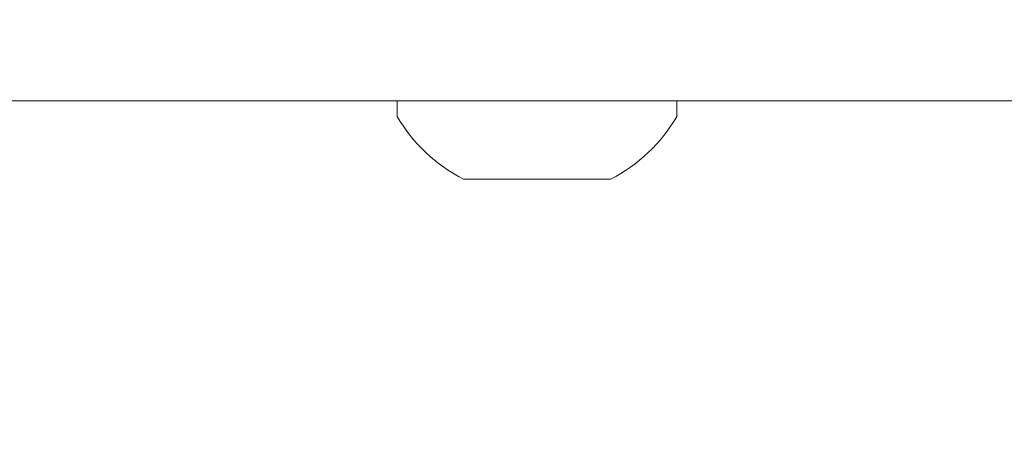
# Model space of a CAD drawing. Extents: x -35 to 76, y -69 to 39.
# Drawn here: x 65 to 66, y -6 to -5 of the extents above; entities that cross this region are included whole.
import ezdxf

# ---------------------------------------------------------------- set-up
doc = ezdxf.new("R2010")
doc.units = 0
doc.header["$LTSCALE"] = 0.25
doc.header["$MEASUREMENT"] = 0
doc.layers.get('0').update_dxf_attribs({"linetype": 'CONTINUOUS', "lineweight": 13})
doc.layers.get('DEFPOINTS').update_dxf_attribs({"linetype": 'CONTINUOUS'})
doc.layers.add('Text', color=7, linetype='CONTINUOUS', lineweight=15)
doc.styles.add('ROMAND', font='romand.shx', dxfattribs={"oblique": 15})
doc.dimstyles.new('ROMAND', dxfattribs={"dimscale": 3, "dimtxt": 0.1875, "dimasz": 0.1875, "dimexe": 0.0625, "dimexo": 0.0625, "dimgap": 0.0625, "dimtad": 0, "dimtih": 1, "dimtoh": 1, "dimdec": 3, "dimzin": 0, "dimdsep": 46, "dimlunit": 4, "dimtxsty": 'ROMAND', "dimcen": 0, "dimadec": 0, "dimazin": 0, "dimtfac": 1, "dimtdec": 3, "dimtofl": 0, "dimtmove": 0, "dimatfit": 3, "dimfxl": 0, "dimtolj": 1, "dimtzin": 0, "dimarcsym": 0})

# ---------------------------------------------------------------- blocks, each defined once
blk = doc.blocks.new('*D27')
at = {"layer": 'DEFPOINTS', "color": 0}
for p in [(61.5257, -2.8193), (61.5257, -3.0068)]:
    blk.add_point(p, dxfattribs=at)
at = {"layer": 'Text', "color": 0, "lineweight": -2}
for p, q in [((61.5257, -7.7573), (61.5257, -3.5693)), ((62.0882, -7.7573), (61.5257, -7.7573))]:
    blk.add_line(p, q, dxfattribs=at)
at = {"layer": 'Text', "color": 0}
blk.add_solid([(61.432, -3.5693), (61.6195, -3.5693), (61.5257, -3.0068)], dxfattribs=at)
at = {"layer": 'Text', "color": 0, "insert": (67.2796, -7.7573), "char_height": 0.5625, "attachment_point": 5, "style": 'ROMAND'}
blk.add_mtext('\\A1;MEANWELL INTELLIGENT\\PPOWER SUPPLY\\P(DRIVER)', dxfattribs=at)

msp = doc.modelspace()

# ---------------------------------------------------------------- linework, layer by layer
for p, q in [((68.9521, -5.0694), (43.9107, -5.0694)), ((65.6476, -5.0694), (66.0086, -5.0694)), ((65.6476, -5.0894), (65.6476, -5.0694)), ((66.0086, -5.0694), (66.0086, -5.0894)), ((65.9231, -5.1704), (65.7331, -5.1704))]:
    msp.add_line(p, q)
for start, end in [(210.1642, 242.9321), (297.0679, 329.8358)]:
    msp.add_arc((65.8281, -4.9845), 0.2088, start, end)

# ---------------------------------------------------------------- dimensions: what is measured, and where the dimension line sits
at = {"layer": 'Text'}
dim = msp.add_diameter_dim_2p(p1=(61.5257, -2.8193), p2=(61.5257, -3.0068), text='MEANWELL INTELLIGENT\\PPOWER SUPPLY\\P(DRIVER)', dimstyle='ROMAND', dxfattribs=at)
dim.commit()
dim.dimension.update_dxf_attribs({"geometry": '*D27', "text_midpoint": (67.2796, -7.7573), "dimtype": 163})

doc.saveas('drawing.dxf')
